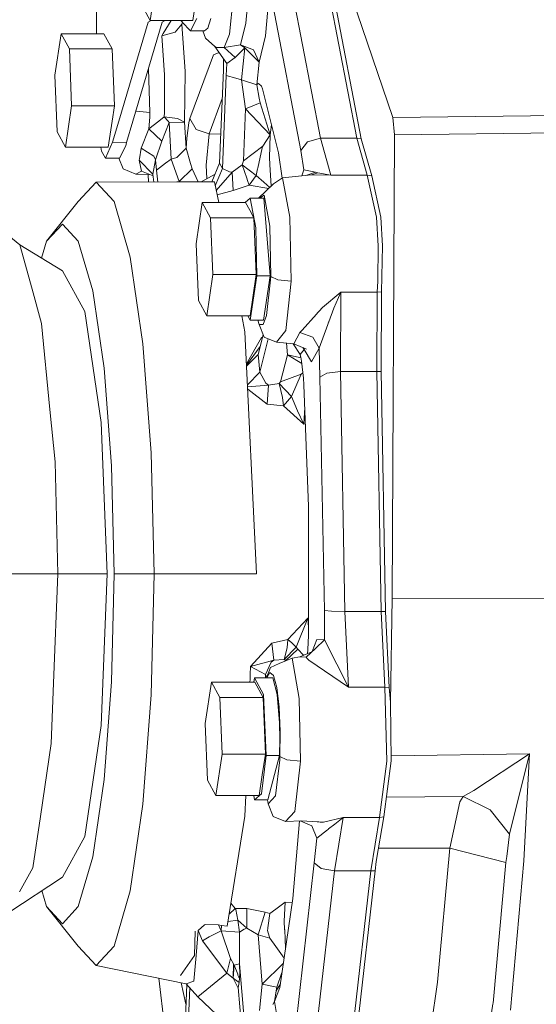
# Model space of a CAD drawing. Units: millimetres. Extents: x 655 to 10826, y -1559 to 1647.
# Drawn here: x 6758 to 6849, y -102 to 73 of the extents above; entities that cross this region are included whole.
import ezdxf

# ---------------------------------------------------------------- set-up
doc = ezdxf.new("R2010")
doc.units = ezdxf.units.MM
doc.layers.add('1', color=7, linetype='Continuous', true_color=0xffffff)

msp = doc.modelspace()

# ---------------------------------------------------------------- linework, layer by layer
at = {"layer": '1', "color": 18, "linetype": 'Continuous', "lineweight": 13}
for p, q in [((6812.484723, 88.184141), (6823.63556, 55.580076)), ((6780.61865, 72.782286), (6781.707269, 80.113277)), ((6789.283258, 80.113277), (6788.194638, 72.782286)), ((6794.66818, 70.348024), (6795.577985, 78.91015)), ((6798.150521, 78.940615), (6797.587854, 72.29352)), ((6801.089269, 70.04641), (6801.7721, 78.111567)), ((6805.796128, 78.083798), (6810.815793, 51.896885)), ((6812.224847, 78.083798), (6817.244512, 51.896885)), ((6813.009244, 77.993244), (6818.02414, 51.829275)), ((6779.135686, 75.495839), (6780.61865, 72.782286)), ((6802.416783, 75.232171), (6807.297689, 49.767654)), ((6771.114908, 70.438273), (6771.148664, 74.978665)), ((6780.30346, 72.484955), (6775.075017, 54.9623)), ((6782.775861, 72.484955), (6777.554204, 54.962299)), ((6780.30346, 72.484955), (6780.825561, 72.782286)), ((6788.194638, 72.782286), (6780.61865, 72.782286)), ((6782.775861, 72.484955), (6783.298025, 72.782286)), ((6782.95992, 70.457958), (6784.329767, 72.782286)), ((6785.061818, 70.683151), (6786.244374, 72.144032)), ((6786.049287, 72.782286), (6787.390691, 71.334541)), ((6786.244374, 72.144032), (6786.357462, 72.44968)), ((6786.834222, 63.748658), (6786.244374, 72.144032)), ((6787.768346, 70.927136), (6788.888436, 73.149167)), ((6790.828687, 71.396306), (6791.361314, 73.149167)), ((6796.64467, 68.455726), (6797.587854, 72.29352)), ((6763.757688, 63.107274), (6764.846307, 70.438273)), ((6766.329271, 67.724712), (6764.846307, 70.438273)), ((6772.422296, 70.438273), (6764.846307, 70.438273)), ((6772.422296, 70.438273), (6773.905259, 67.724712)), ((6785.061818, 70.683151), (6782.718164, 70.07803)), ((6782.718164, 70.07803), (6782.95992, 70.457958)), ((6783.204061, 63.15878), (6782.718164, 70.07803)), ((6787.390691, 71.334541), (6787.768346, 70.927136)), ((6790.24027, 70.927218), (6787.768346, 70.927136)), ((6789.982182, 70.927209), (6790.464383, 69.649622)), ((6790.24027, 70.927218), (6790.828687, 71.396306)), ((6793.737394, 67.964524), (6794.66818, 70.348024)), ((6799.94486, 65.389939), (6801.089269, 70.04641)), ((6792.115194, 68.159647), (6790.464383, 69.649622)), ((6792.115194, 68.159647), (6792.359334, 68.004288)), ((6794.222814, 65.155253), (6792.115194, 68.159647)), ((6793.737394, 67.964524), (6796.64467, 68.455726)), ((6796.64467, 68.455726), (6798.911077, 67.567959)), ((6797.409993, 67.907229), (6796.64467, 68.455726)), ((6766.723138, 57.680156), (6766.329271, 67.724712)), ((6773.905259, 67.724712), (6766.329271, 67.724712)), ((6774.299127, 57.680156), (6773.905259, 67.724712)), ((6787.668687, 55.410307), (6791.842919, 66.687226)), ((6791.842919, 66.687226), (6792.875157, 67.076326)), ((6792.405587, 67.986451), (6792.359334, 68.004288)), ((6792.405587, 67.986451), (6793.737394, 67.964524)), ((6795.704347, 66.203952), (6793.737394, 67.964524)), ((6795.704347, 66.203952), (6797.409993, 67.907229)), ((6796.82253, 62.248837), (6797.409993, 67.907229)), ((6797.409993, 67.907229), (6799.94486, 65.389939)), ((6798.922044, 67.557767), (6798.911077, 67.567959)), ((6799.94486, 65.389939), (6798.922044, 67.557767)), ((6793.595773, 63.990675), (6793.648966, 65.973268)), ((6794.222814, 65.155253), (6794.109327, 63.050665)), ((6794.222814, 65.155253), (6795.704347, 66.203952)), ((6799.94486, 65.389939), (6799.533349, 61.401881)), ((6764.151555, 53.062718), (6763.757688, 63.107274)), ((6780.593854, 56.477029), (6780.313467, 64.221739)), ((6783.204061, 63.15878), (6783.165437, 56.477029)), ((6786.746484, 54.732691), (6786.834222, 63.748658)), ((6792.936307, 47.498289), (6793.595773, 63.990675)), ((6793.449861, 46.558283), (6794.109327, 63.050665)), ((6794.109327, 63.050665), (6795.797807, 62.551625)), ((6795.797807, 62.551625), (6796.82253, 62.248837)), ((6796.82253, 62.248837), (6799.533349, 61.401881)), ((6796.82253, 62.248837), (6797.526342, 57.099909)), ((6799.533349, 61.401881), (6799.661142, 61.54763)), ((6799.533349, 61.401881), (6799.948198, 59.01473)), ((6799.821359, 61.633408), (6799.661142, 61.54763)), ((6800.368291, 61.126776), (6799.821359, 61.633408)), ((6800.552827, 60.652617), (6800.368291, 61.126776)), ((6800.552827, 60.652617), (6803.353768, 49.309775)), ((6765.634519, 50.349157), (6766.723138, 57.680156)), ((6774.299127, 57.680156), (6766.723138, 57.680156)), ((6774.299127, 57.680156), (6773.895538, 54.962301)), ((6793.393195, 58.924453), (6791.077596, 52.669071)), ((6797.526342, 57.099909), (6800.092202, 58.185503)), ((6800.092202, 58.185503), (6799.948198, 59.01473)), ((6801.891786, 52.504744), (6800.092202, 58.185503)), ((6823.63556, 55.580076), (7098.36815, 58.709715)), ((6778.202039, 56.726489), (6778.09511, 56.777451)), ((6778.202039, 56.726489), (6778.224927, 56.724109)), ((6778.224927, 56.724109), (6780.593854, 56.477029)), ((6780.560952, 55.726852), (6780.593854, 56.477029)), ((6783.132058, 55.728018), (6783.165437, 56.477029)), ((6797.158223, 47.891356), (6797.526342, 57.099909)), ((6797.526342, 57.099909), (6801.891786, 52.504744)), ((6773.895537, 54.962296), (6773.210508, 50.349157)), ((6775.075016, 54.962296), (6773.961049, 51.228937)), ((6777.554203, 54.962296), (6776.427251, 51.180508)), ((6780.428868, 53.582665), (6782.167232, 54.962296)), ((6780.428868, 53.582665), (6780.513855, 54.962296)), ((6780.513855, 54.962298), (6780.560952, 55.726852)), ((6782.167234, 54.962297), (6783.132058, 55.728018)), ((6784.018022, 54.723632), (6782.699567, 51.416576)), ((6783.132058, 55.728018), (6785.501939, 55.436507)), ((6783.807497, 54.962296), (6783.132058, 55.728018)), ((6784.018022, 54.723632), (6783.807497, 54.962296)), ((6784.018022, 54.723632), (6786.746484, 54.732691)), ((6784.368974, 48.230227), (6784.018022, 54.723632)), ((6786.746484, 54.732691), (6785.501939, 55.436507)), ((6786.996347, 50.171472), (6786.746484, 54.732691)), ((6787.505609, 54.655194), (6787.131768, 51.900387)), ((6787.668687, 55.410307), (6787.505609, 54.655194)), ((6788.779718, 53.462755), (6787.668687, 55.410307)), ((6802.128946, 54.269883), (6802.013856, 53.414121)), ((6823.920709, 52.531462), (6823.63556, 55.580076)), ((6823.920709, 52.531462), (7098.652822, 55.661846)), ((6764.151555, 53.062718), (6765.634519, 50.349157)), ((6780.428868, 53.582665), (6779.055101, 50.175376)), ((6782.699567, 51.416576), (6780.428868, 53.582665)), ((6791.077596, 52.669071), (6788.779718, 53.462755)), ((6791.077596, 52.669071), (6790.574533, 47.110252)), ((6793.142704, 52.660001), (6791.077596, 52.669071)), ((6800.565702, 50.516259), (6801.891786, 52.504744)), ((6801.891786, 52.504744), (6801.787835, 48.428718)), ((6801.891786, 52.504744), (6802.013856, 53.414121)), ((6823.920709, 52.531462), (6823.496801, -29.601838)), ((6773.961049, 51.228937), (6772.726995, 48.408855)), ((6773.961049, 51.228937), (6776.427251, 51.180508)), ((6776.427251, 51.180508), (6776.311856, 50.560568)), ((6782.699567, 51.416576), (6781.557065, 48.082281)), ((6787.051183, 50.965056), (6786.996347, 50.171472)), ((6787.131768, 51.900387), (6787.051183, 50.965056)), ((6808.479291, 51.27177), (6807.297689, 49.767654)), ((6808.479291, 51.27177), (6808.485967, 51.280327)), ((6808.485967, 51.280327), (6810.815793, 51.896885)), ((6810.815793, 51.896885), (6817.244512, 51.896885)), ((6810.815793, 51.896885), (6812.651139, 45.362983)), ((6817.244512, 51.896885), (6818.02414, 51.829275)), ((6817.244512, 51.896885), (6819.079858, 45.36299)), ((6818.02414, 51.829275), (6819.869023, 45.26218)), ((6773.210508, 50.349157), (6765.634519, 50.349157)), ((6772.029382, 49.638797), (6771.9167, 50.349157)), ((6772.029382, 49.638797), (6772.726995, 48.408855)), ((6775.206071, 48.408847), (6776.311856, 50.560568)), ((6779.055101, 50.175376), (6778.721791, 48.233606)), ((6779.055101, 50.175376), (6781.307202, 48.744787)), ((6786.996347, 50.171472), (6785.333139, 48.516311)), ((6787.806016, 47.443073), (6786.996347, 50.171472)), ((6797.158223, 47.891356), (6800.565702, 50.516259)), ((6799.683076, 46.594869), (6800.493222, 50.193436)), ((6800.493222, 50.193436), (6800.565702, 50.516259)), ((6803.353768, 49.309775), (6804.031147, 44.827149)), ((6807.297689, 49.767654), (6807.873231, 46.284042)), ((6772.726995, 48.408855), (6775.206071, 48.408847)), ((6775.078122, 48.408848), (6775.882226, 46.51247)), ((6778.721791, 48.233606), (6778.681737, 48.047964)), ((6778.681737, 48.047964), (6779.108983, 46.063684)), ((6781.106931, 45.519087), (6778.681737, 48.047964)), ((6781.557065, 48.082281), (6781.106931, 45.519087)), ((6781.557065, 48.082281), (6781.307202, 48.744787)), ((6781.7478, 46.252701), (6781.557065, 48.082281)), ((6783.379537, 47.483705), (6781.7478, 46.252701)), ((6784.368974, 48.230227), (6783.379537, 47.483705)), ((6785.333139, 48.516311), (6784.368974, 48.230227)), ((6785.778981, 44.25966), (6784.368974, 48.230227)), ((6787.806016, 47.443073), (6788.087827, 46.494551)), ((6790.574533, 47.110252), (6790.650249, 44.731176)), ((6791.533726, 44.163201), (6792.936307, 47.498289)), ((6792.936307, 47.498289), (6793.449861, 46.558283)), ((6795.185548, 45.871802), (6796.911698, 47.227498)), ((6796.911698, 47.227498), (6797.158223, 47.891356)), ((6796.911698, 47.227498), (6799.396974, 45.323182)), ((6797.74521, 44.857249), (6796.911698, 47.227498)), ((6801.852208, 47.321245), (6801.787835, 48.428718)), ((6801.855069, 47.268469), (6801.852208, 47.321245)), ((6802.076153, 43.445662), (6801.855069, 47.268469)), ((6778.116685, 45.568205), (6775.882226, 46.51247)), ((6779.108983, 46.063684), (6778.116685, 45.568205)), ((6778.116685, 45.568205), (6780.522954, 45.492827)), ((6779.108983, 46.063684), (6781.148006, 45.240477)), ((6780.29598, 45.499937), (6780.321901, 44.140799)), ((6781.106931, 45.519087), (6781.309481, 44.14519)), ((6782.009674, 44.148304), (6781.7478, 46.252701)), ((6788.087827, 46.494551), (6785.778981, 44.25966)), ((6789.156303, 44.163201), (6788.087827, 46.494551)), ((6792.126589, 45.572923), (6789.654078, 44.163201)), ((6793.449861, 46.558283), (6792.171057, 43.476087)), ((6792.341356, 42.63899), (6795.185548, 45.871802)), ((6793.449861, 46.558283), (6794.712049, 45.964677)), ((6795.185548, 45.871802), (6794.712049, 45.964677)), ((6795.185548, 45.871802), (6795.345765, 42.674661)), ((6799.665433, 46.515428), (6799.396974, 45.323182)), ((6799.683076, 46.594869), (6799.665433, 46.515428)), ((6809.185964, 45.435689), (6804.098111, 44.870324)), ((6807.873231, 46.284042), (6807.470774, 45.245097)), ((6807.873231, 46.284042), (6809.905511, 45.892227)), ((6809.905511, 45.892227), (6808.359247, 45.343824)), ((6810.3504, 45.806523), (6809.185964, 45.435689)), ((6812.651139, 45.362983), (6809.185964, 45.435689)), ((6809.905511, 45.892227), (6810.093862, 45.855932)), ((6810.093862, 45.855932), (6810.3504, 45.806523)), ((6810.3504, 45.806523), (6812.651139, 45.362983)), ((6819.079858, 45.36299), (6812.651139, 45.362983)), ((6819.079858, 45.36299), (6820.723992, 37.950899)), ((6819.869023, 45.26218), (6819.079858, 45.36299)), ((6771.067125, 44.099651), (6767.898065, 40.703595)), ((6785.360318, 44.163201), (6771.067125, 44.099651)), ((6771.067125, 44.099651), (6774.236661, 40.703595)), ((6785.360318, 44.163201), (6792.03127, 44.163201)), ((6785.778981, 44.25966), (6785.790981, 44.163201)), ((6785.91148, 44.163201), (6785.778981, 44.25966)), ((6792.03127, 44.163201), (6792.771151, 40.526357)), ((6795.345765, 42.674661), (6798.159581, 43.623414)), ((6797.74521, 44.857249), (6797.892553, 44.43825)), ((6797.892553, 44.43825), (6798.159581, 43.623414)), ((6798.159581, 43.623414), (6799.396974, 45.323182)), ((6798.159581, 43.623414), (6801.648718, 43.033356)), ((6799.396974, 45.323182), (6800.790769, 44.104759)), ((6802.454454, 43.810572), (6799.844767, 41.293256)), ((6801.823476, 43.201928), (6800.790769, 44.104759)), ((6802.454454, 43.810572), (6804.098111, 44.870324)), ((6804.098111, 44.870324), (6805.394155, 37.950899)), ((6819.869023, 45.26218), (6821.502191, 37.900303)), ((6792.501022, 41.854163), (6795.345765, 42.674661)), ((6767.898065, 40.703595), (6762.251359, 33.654977)), ((6777.095777, 30.847847), (6774.236661, 40.703595)), ((6788.775426, 33.195361), (6789.864045, 40.526357)), ((6791.347009, 37.812799), (6789.864045, 40.526357)), ((6797.538739, 40.526357), (6789.864045, 40.526357)), ((6798.365098, 41.293256), (6797.488074, 40.526357)), ((6797.538739, 40.526357), (6798.280221, 39.16958)), ((6799.36884, 36.05875), (6798.365098, 41.293256)), ((6800.738794, 41.293256), (6798.365098, 41.293256)), ((6800.799352, 41.800771), (6800.012387, 41.293256)), ((6801.90466, 27.557343), (6800.738794, 41.293256)), ((6801.819307, 36.357492), (6800.799352, 41.800771)), ((6798.280221, 39.16958), (6799.021703, 37.812799)), ((6765.081864, 36.688298), (6762.251359, 33.654977)), ((6767.912847, 33.654977), (6765.081864, 36.688298)), ((6791.740876, 27.768243), (6791.347009, 37.812799)), ((6799.021703, 37.812799), (6791.347009, 37.812799)), ((6799.021703, 37.812799), (6799.416047, 27.768243)), ((6805.394155, 37.950899), (6805.611592, 26.565116)), ((6820.990544, 32.845482), (6820.723992, 37.950899)), ((6821.767312, 32.829471), (6821.502191, 37.900303)), ((6799.36884, 36.05875), (6799.530965, 27.557343)), ((6801.990491, 27.400676), (6801.819307, 36.357492)), ((6757.570726, 33.008654), (6755.600911, 34.599006)), ((6762.251359, 33.654977), (6761.387191, 30.676322)), ((6770.46631, 24.851935), (6767.912847, 33.654977)), ((6789.169294, 23.150807), (6788.775426, 33.195361)), ((6759.71697, 25.195567), (6757.570726, 33.008654)), ((6765.081864, 28.41842), (6757.570726, 33.008654)), ((6820.990544, 32.845482), (6820.94143, 26.565116)), ((6821.767312, 32.829471), (6821.620923, 24.682524)), ((6777.095777, 30.847847), (6779.364568, 15.497162)), ((6765.081864, 28.41842), (6769.051057, 21.223163)), ((6790.652257, 20.437246), (6791.740876, 27.768243)), ((6799.416047, 27.768243), (6791.740876, 27.768243)), ((6799.416047, 27.768243), (6798.326951, 20.437246)), ((6799.530965, 27.557343), (6798.357469, 19.656578)), ((6801.90466, 27.557343), (6799.530965, 27.557343)), ((6800.731164, 19.656578), (6801.90466, 27.557343)), ((6801.964265, 26.810538), (6801.241857, 20.52133)), ((6801.964265, 26.810538), (6801.990491, 27.400676)), ((6803.240281, 26.809845), (6801.990491, 27.400676)), ((6805.611592, 26.565116), (6803.240281, 26.809845)), ((6804.660302, 17.820185), (6805.611592, 26.565116)), ((6820.94143, 26.565116), (6820.841294, 24.607362)), ((6761.39496, 19.086963), (6759.71697, 25.195567)), ((6772.493344, 11.140876), (6770.46631, 24.851935)), ((6814.412576, 24.60736), (6811.135751, 21.890393)), ((6814.412576, 24.60736), (6813.169938, 21.801054)), ((6814.412576, 24.60736), (6814.3215, 10.589115)), ((6820.841294, 24.607362), (6814.412576, 24.60736)), ((6820.841294, 24.607362), (6820.750219, 10.589115)), ((6821.620923, 24.682524), (6820.841294, 24.607362)), ((6821.620923, 24.682524), (6821.526986, 10.557689)), ((6789.169294, 23.150807), (6790.652257, 20.437246)), ((6771.956903, 1.565359), (6769.051057, 21.223163)), ((6810.348016, 21.020183), (6810.095292, 20.741137)), ((6810.572129, 21.26779), (6810.348016, 21.020183)), ((6811.135751, 21.890393), (6810.572129, 21.26779)), ((6812.265378, 19.353926), (6813.169938, 21.801054)), ((6798.326951, 20.437246), (6790.652257, 20.437246)), ((6796.858087, 20.437246), (6797.428113, 17.635316)), ((6797.930923, 20.437246), (6798.357469, 19.656578)), ((6800.731164, 19.656578), (6798.357469, 19.656578)), ((6799.726092, 19.656578), (6799.964887, 18.910412)), ((6800.62626, 18.881783), (6801.241857, 20.52133)), ((6807.535154, 17.913572), (6810.095292, 20.741137)), ((6812.247735, 19.306451), (6812.098485, 18.902384)), ((6812.247735, 19.306451), (6812.265378, 19.353926)), ((6762.883645, 3.827009), (6761.39496, 19.086963)), ((6799.48948, -25.287703), (6797.428113, 17.635316)), ((6799.964887, 18.910412), (6800.826532, 16.691508)), ((6800.62626, 18.881783), (6799.964887, 18.910412)), ((6803.037149, 15.772408), (6804.660302, 17.820185)), ((6807.150823, 17.489383), (6806.065541, 15.482566)), ((6807.535154, 17.913572), (6807.150823, 17.489383)), ((6809.458238, 16.677553), (6807.150823, 17.489383)), ((6812.098485, 18.902384), (6810.552102, 14.717652)), ((6800.34588, 16.589271), (6797.702825, 11.915095)), ((6800.674764, 17.08234), (6799.772245, 13.576541)), ((6800.037366, 10.454579), (6801.563738, 16.385002)), ((6800.582966, 16.725755), (6800.34588, 16.589271)), ((6800.499098, 16.399973), (6800.34588, 16.589271)), ((6803.037149, 15.772408), (6800.826532, 16.691508)), ((6806.065541, 15.482566), (6803.037149, 15.772408)), ((6810.552102, 14.717652), (6809.458238, 16.677553)), ((6779.364568, 15.497162), (6780.821305, -3.84583)), ((6800.142334, 15.014137), (6797.712098, 11.722019)), ((6804.782863, 15.605329), (6804.948312, 13.548359)), ((6805.95978, 15.492689), (6807.222825, 13.612832)), ((6806.065541, 15.482566), (6808.304769, 14.545356)), ((6807.930452, 14.464686), (6807.222825, 13.612832)), ((6807.930452, 14.464686), (6807.682828, 14.805664)), ((6807.821268, 14.747721), (6807.930452, 14.464686)), ((6809.235078, 12.282729), (6807.930452, 14.464686)), ((6810.552102, 14.717652), (6809.235078, 12.282729)), ((6810.707074, 9.59941), (6810.552102, 14.717652)), ((6799.772245, 13.576541), (6797.720564, 11.54573)), ((6799.772245, 13.576541), (6800.037366, 10.454579)), ((6803.711873, 8.745933), (6804.948312, 13.548359)), ((6804.948312, 13.548359), (6807.493041, 12.016931)), ((6804.948312, 13.548359), (6807.351351, 12.970972)), ((6807.222825, 13.612832), (6807.328206, 13.104687)), ((6807.222825, 13.612832), (6807.343313, 13.017413)), ((6807.4498, 12.402208), (6807.328206, 13.104687)), ((6807.784063, 9.423974), (6807.4498, 12.402208)), ((6773.794156, -6.136065), (6772.493344, 11.140876)), ((6814.3215, 10.589115), (6811.952096, 10.299237)), ((6814.3215, 10.589115), (6815.13403, -31.941283)), ((6820.750219, 10.589115), (6814.3215, 10.589115)), ((6820.750219, 10.589115), (6821.562749, -31.941283)), ((6821.526986, 10.557689), (6820.750219, 10.589115)), ((6821.526986, 10.557689), (6822.338563, -31.935453)), ((6797.879799, 8.230034), (6800.037366, 10.454579)), ((6800.037366, 10.454579), (6801.142198, 8.48308)), ((6803.468686, 8.477286), (6803.711873, 8.745933)), ((6803.711873, 8.745933), (6807.350141, 10.133161)), ((6805.659753, 6.129571), (6807.350141, 10.133161)), ((6807.350141, 10.133161), (6807.679346, 10.356985)), ((6807.865125, 8.205859), (6807.784063, 9.423974)), ((6810.707074, 9.59941), (6811.952096, 10.299237)), ((6810.707074, 9.59941), (6811.496717, -31.757735)), ((6797.897869, 7.853771), (6801.590902, 8.17471)), ((6797.916053, 7.475147), (6801.347715, 4.783893)), ((6801.590902, 8.17471), (6801.142198, 8.48308)), ((6801.590902, 8.17471), (6801.347715, 4.783893)), ((6801.590902, 8.17471), (6803.468686, 8.477286)), ((6803.468686, 8.477286), (6805.659753, 6.129571)), ((6804.088098, 5.952854), (6803.468686, 8.477286)), ((6807.865125, 8.205859), (6808.662873, -13.345719)), ((6804.088098, 5.952854), (6804.238301, 4.500237)), ((6804.238301, 4.500237), (6805.659753, 6.129571)), ((6805.659753, 6.129571), (6806.704503, 3.583194)), ((6763.787252, -5.431795), (6762.883645, 3.827009)), ((6801.347715, 4.783893), (6804.238301, 4.500237)), ((6804.238301, 4.500237), (6807.875138, 1.274721)), ((6807.875138, 1.274721), (6806.704503, 3.583194)), ((6808.013529, 4.196636), (6807.90661, 2.332772)), ((6807.875138, 1.274721), (6807.90661, 2.332772)), ((6771.956903, 1.565359), (6773.02025, -25.287703)), ((6807.875138, 1.274721), (6808.121117, 1.290105)), ((6781.323415, -25.287703), (6780.821305, -3.84583)), ((6764.285546, -25.287703), (6763.787252, -5.431795)), ((6773.794156, -6.136065), (6774.24286, -25.287703)), ((6808.662873, -13.345719), (6808.696252, -35.297483)), ((6764.285546, -25.287703), (6751.858693, -25.287703)), ((6764.285546, -25.287703), (6763.518792, -44.656929)), ((6773.02025, -25.287703), (6764.285546, -25.287703)), ((6771.956903, -52.140761), (6773.02025, -25.287703)), ((6774.24286, -25.287703), (6773.794156, -44.439338)), ((6781.323415, -25.287703), (6774.24286, -25.287703)), ((6780.821305, -46.729572), (6781.323415, -25.287703)), ((6799.48948, -25.287703), (6781.323415, -25.287703)), ((6823.196393, -48.010498), (6823.496801, -29.601838)), ((6823.496801, -29.601838), (7098.211747, -29.770605)), ((6808.563691, -33.147704), (6804.992658, -36.88838)), ((6808.563691, -33.147704), (6806.48945, -38.242966)), ((6808.563691, -33.147704), (6808.695483, -34.791503)), ((6808.563691, -33.147704), (6808.692996, -33.156313)), ((6811.496717, -31.757735), (6812.757951, -31.887524)), ((6811.496717, -31.757735), (6811.539632, -36.973741)), ((6815.13403, -31.941283), (6812.757951, -31.887524)), ((6815.13403, -31.941283), (6815.748674, -45.342077)), ((6821.562749, -31.941283), (6815.13403, -31.941283)), ((6821.562749, -31.941283), (6822.338563, -31.935453)), ((6821.562749, -31.941283), (6822.177392, -45.342077)), ((6822.338563, -31.935453), (6822.957021, -45.404334)), ((6808.677179, -36.175169), (6808.56083, -38.688652)), ((6808.696252, -35.297483), (6808.677179, -36.175169)), ((6802.157384, -37.581623), (6798.42518, -41.700181)), ((6804.992658, -36.88838), (6802.157384, -37.581623)), ((6802.522164, -40.573597), (6802.157384, -37.581623)), ((6806.48945, -38.242966), (6804.351789, -40.436387)), ((6804.992658, -36.88838), (6804.909211, -38.39986)), ((6804.992658, -36.88838), (6805.744153, -37.493337)), ((6806.48945, -38.242966), (6805.744153, -37.493337)), ((6806.784612, -38.650479), (6806.48945, -38.242966)), ((6810.165387, -36.899503), (6809.343076, -39.035385)), ((6811.539632, -36.973741), (6809.895021, -38.517341)), ((6811.539632, -36.973741), (6810.165387, -36.899503)), ((6811.539632, -36.973741), (6813.709241, -41.287091)), ((6804.351789, -40.436387), (6804.909211, -38.39986)), ((6804.669362, -40.609125), (6806.784612, -38.650479)), ((6807.117921, -39.999776), (6805.769426, -40.242046)), ((6807.816219, -39.712006), (6806.784612, -38.650479)), ((6807.117921, -39.999776), (6809.253042, -39.119889)), ((6808.250409, -40.060941), (6807.117921, -39.999776)), ((6809.895021, -38.517341), (6808.250409, -40.060941)), ((6808.433992, -40.2629), (6808.250409, -40.060941)), ((6808.56083, -38.688652), (6808.495222, -39.432188)), ((6798.42518, -41.700181), (6798.372728, -43.095145)), ((6802.522164, -40.573597), (6798.42518, -41.700181)), ((6801.060182, -43.111354), (6798.42518, -41.700181)), ((6801.060182, -43.111354), (6802.074891, -40.927134)), ((6801.945668, -41.89539), (6803.48919, -41.134957)), ((6802.074891, -40.927134), (6802.522164, -40.573597)), ((6804.351789, -40.436387), (6802.522164, -40.573597)), ((6805.769426, -40.242046), (6803.48919, -41.134957)), ((6804.669362, -40.609125), (6804.351789, -40.436387)), ((6804.770452, -40.633231), (6804.669362, -40.609125)), ((6804.698028, -40.661592), (6804.669362, -40.609125)), ((6805.769426, -40.242046), (6807.042581, -47.355607)), ((6808.433992, -40.2629), (6808.731061, -40.589672)), ((6815.748674, -45.342077), (6808.731061, -40.589672)), ((6815.748674, -45.342077), (6813.709241, -41.287091)), ((6798.336965, -44.001352), (6798.357469, -43.497998)), ((6798.357469, -43.497998), (6798.372728, -43.095145)), ((6801.060182, -43.111354), (6801.037174, -43.707069)), ((6801.306342, -43.561773), (6801.060182, -43.111354)), ((6801.250597, -43.707069), (6801.945668, -41.89539)), ((6801.287006, -43.707069), (6801.804048, -42.763446)), ((6801.804048, -42.763446), (6802.460652, -43.290634)), ((6802.460652, -43.290634), (6803.04144, -45.434464)), ((6763.518792, -44.656929), (6763.095361, -55.346992)), ((6772.493344, -61.716281), (6773.794156, -44.439338)), ((6790.399533, -51.818732), (6791.488153, -44.487737)), ((6792.971116, -47.201298), (6791.488153, -44.487737)), ((6799.162847, -44.487737), (6791.488153, -44.487737)), ((6798.336965, -44.001352), (6798.316152, -44.487737)), ((6799.132329, -43.707069), (6799.016377, -44.487737)), ((6800.73021, -46.63153), (6799.132329, -43.707069)), ((6801.506024, -43.707069), (6799.132329, -43.707069)), ((6800.64581, -47.201298), (6799.162847, -44.487737)), ((6801.506024, -43.707069), (6802.362901, -43.720838)), ((6803.103906, -46.63153), (6802.362901, -43.720838)), ((6822.177392, -45.342077), (6815.748674, -45.342077)), ((6822.177392, -45.342077), (6822.565538, -58.448981)), ((6822.957021, -45.404334), (6822.177392, -45.342077)), ((6780.821305, -46.729572), (6779.364568, -66.072568)), ((6800.73021, -46.63153), (6801.155072, -57.456754)), ((6803.04144, -45.434464), (6803.462011, -48.886631)), ((6803.530675, -51.659223), (6803.103906, -46.63153)), ((6822.957021, -45.404334), (6823.196393, -48.010498)), ((6793.364984, -57.245854), (6792.971116, -47.201298)), ((6800.64581, -47.201298), (6792.971116, -47.201298)), ((6801.039678, -57.245854), (6800.64581, -47.201298)), ((6807.042581, -47.355607), (6807.2357, -58.448981)), ((6823.342305, -58.422472), (6823.196393, -48.010498)), ((6803.662759, -53.150684), (6803.462011, -48.886631)), ((6771.956903, -52.140761), (6769.051057, -71.79857)), ((6790.793401, -61.863288), (6790.399533, -51.818732)), ((6803.530675, -51.659223), (6803.585988, -54.558896)), ((6803.662759, -53.150684), (6803.614122, -57.613421)), ((6763.095361, -55.346992), (6761.187059, -68.256669)), ((6803.585988, -54.558896), (6803.528768, -57.456754)), ((6792.276364, -64.576849), (6793.364984, -57.245854)), ((6801.039678, -57.245854), (6793.364984, -57.245854)), ((6801.155072, -57.456754), (6800.381166, -64.245053)), ((6801.039678, -57.245854), (6800.495607, -60.91135)), ((6803.528768, -57.456754), (6801.155072, -57.456754)), ((6803.528768, -57.456754), (6801.498395, -65.343745)), ((6823.329353, -57.498236), (6847.824556, -57.165861)), ((6847.824556, -57.165861), (6837.94592, -63.647784)), ((6847.824556, -57.165861), (6844.302636, -71.419336)), ((6846.830827, -76.112151), (6847.824556, -57.165861)), ((6803.588372, -58.203559), (6802.832585, -64.631596)), ((6803.588372, -58.203559), (6803.614122, -57.61344)), ((6803.614122, -57.613421), (6803.614122, -57.61344)), ((6804.863912, -58.204249), (6803.614122, -57.613421)), ((6804.863912, -58.204249), (6807.2357, -58.448981)), ((6807.2357, -58.449004), (6806.241971, -67.370385)), ((6807.2357, -58.448981), (6807.2357, -58.449004)), ((6822.565538, -58.449004), (6821.253759, -68.445519)), ((6823.342305, -58.422472), (6822.039586, -68.351261)), ((6822.565538, -58.448981), (6822.565538, -58.449004)), ((6799.951059, -64.576849), (6800.495607, -60.91135)), ((6770.46631, -75.427338), (6772.493344, -61.716281)), ((6790.793401, -61.863288), (6792.276364, -64.576849)), ((6799.1247, -65.343745), (6800.381166, -64.245053)), ((6836.065751, -64.722277), (6837.94592, -63.647784)), ((6779.364568, -66.072568), (6777.095777, -81.423253)), ((6799.951059, -64.576849), (6792.276364, -64.576849)), ((6797.428113, -68.210721), (6797.602629, -64.576849)), ((6798.977713, -64.576849), (6799.1247, -65.343745)), ((6801.498395, -65.343745), (6799.1247, -65.343745)), ((6801.398743, -65.343745), (6801.550847, -66.049166)), ((6801.550847, -66.049166), (6802.832585, -64.631596)), ((6801.550847, -66.049166), (6802.404863, -68.257622)), ((6822.502476, -64.823306), (6836.065751, -64.722277)), ((6833.706838, -73.863059), (6835.494023, -65.701738)), ((6835.494023, -65.701738), (6836.065751, -64.722277)), ((6836.065751, -64.722277), (6840.825063, -67.083359)), ((6806.241971, -67.370385), (6804.612619, -69.17239)), ((6844.302636, -71.419336), (6840.825063, -67.083359)), ((6761.187059, -68.256669), (6759.842855, -77.35192)), ((6794.296247, -87.714046), (6797.428113, -68.210721)), ((6804.612619, -69.17239), (6802.404863, -68.257622)), ((6804.612619, -69.17239), (6807.500821, -69.047265)), ((6807.09382, -69.064897), (6805.877668, -82.810365)), ((6807.191307, -69.060674), (6809.294683, -69.925383)), ((6807.500821, -69.047265), (6810.223085, -69.228247)), ((6810.492021, -69.246106), (6810.223085, -69.228247)), ((6810.492021, -69.246106), (6810.730439, -69.261953)), ((6810.730439, -69.261953), (6811.329824, -69.301806)), ((6814.82504, -68.445519), (6811.329824, -69.301806)), ((6812.232, -70.477799), (6813.338739, -69.615833)), ((6814.82504, -68.445519), (6813.295346, -77.921659)), ((6814.82504, -68.445519), (6813.338739, -69.615833)), ((6821.253759, -68.445519), (6814.82504, -68.445519)), ((6821.253759, -68.445519), (6819.724065, -77.921659)), ((6822.039586, -68.351261), (6820.638639, -76.253571)), ((6821.253759, -68.445519), (6822.039586, -68.351261)), ((6809.294683, -69.925383), (6810.13487, -72.110869)), ((6810.13487, -72.110869), (6812.027436, -70.636846)), ((6812.027436, -70.636846), (6812.210542, -70.494525)), ((6812.210542, -70.494525), (6812.232, -70.477799)), ((6844.302636, -71.419336), (6843.777639, -75.346172)), ((6765.081864, -78.993827), (6769.051057, -71.79857)), ((6810.13487, -72.110869), (6809.709054, -76.46969)), ((6833.706838, -73.863059), (6821.062435, -73.863067)), ((6831.537229, -97.652473), (6833.706838, -73.863059)), ((6833.706838, -73.863059), (6843.634111, -76.418526)), ((6767.912847, -84.230378), (6770.46631, -75.427338)), ((6809.709054, -76.46969), (6805.945378, -109.49301)), ((6810.934049, -77.496387), (6809.709054, -76.46969)), ((6820.638639, -76.253571), (6820.479375, -77.878311)), ((6841.361028, -101.36658), (6843.634111, -76.418526)), ((6843.634111, -76.418526), (6843.777639, -75.346172)), ((6846.830827, -76.112151), (6844.446164, -102.583021)), ((6759.842855, -77.35192), (6757.493001, -81.611864)), ((6813.295346, -77.921659), (6809.424859, -111.881807)), ((6810.934049, -77.496387), (6813.295346, -77.921659)), ((6813.295346, -77.921659), (6819.724065, -77.921659)), ((6819.724065, -77.921659), (6815.853578, -111.881807)), ((6820.479375, -77.878311), (6816.61604, -111.834258)), ((6819.724065, -77.921659), (6820.479375, -77.878311)), ((6765.081864, -78.993827), (6755.600911, -85.273011)), ((6761.433202, -81.410316), (6762.251359, -84.230378)), ((6774.236661, -91.279), (6777.095777, -81.423253)), ((6795.669061, -84.54939), (6794.948227, -83.653919)), ((6802.865487, -84.694207), (6804.520112, -83.476707)), ((6805.877668, -82.810365), (6803.595048, -98.598011)), ((6804.392797, -86.814396), (6804.520112, -83.476707)), ((6804.520112, -83.476707), (6805.764406, -83.593735)), ((6762.251359, -84.230378), (6765.081864, -87.263703)), ((6767.898065, -91.279), (6762.251359, -84.230378)), ((6765.081864, -87.263703), (6767.912847, -84.230378)), ((6795.669061, -84.54939), (6794.640691, -85.56906)), ((6797.776204, -84.550895), (6795.669061, -84.54939)), ((6795.670968, -84.552363), (6795.669061, -84.54939)), ((6795.68575, -84.577397), (6795.670968, -84.552363)), ((6795.68575, -84.577397), (6795.794469, -84.779836)), ((6796.183568, -86.671866), (6795.794469, -84.779836)), ((6797.743779, -88.04933), (6797.776204, -84.550895)), ((6797.776204, -84.550895), (6800.991994, -85.238315)), ((6799.748403, -89.261957), (6800.991994, -85.238315)), ((6800.991994, -85.238315), (6801.803094, -85.476175)), ((6801.481706, -88.025019), (6801.803094, -85.476175)), ((6801.803094, -85.476175), (6802.865487, -84.694207)), ((6796.183568, -86.671866), (6794.433137, -86.861579)), ((6797.743779, -88.04933), (6796.183568, -86.671866)), ((6796.449166, -88.744044), (6796.183568, -86.671866)), ((6804.454309, -88.286549), (6804.392797, -86.814396)), ((6788.48694, -92.88206), (6788.627562, -88.593103)), ((6788.768273, -92.876256), (6789.139253, -88.497601)), ((6789.139253, -88.497601), (6790.270311, -87.471113)), ((6789.880258, -90.277471), (6789.139253, -88.497601)), ((6790.355188, -87.393805), (6790.270311, -87.471113)), ((6792.724591, -87.456338), (6790.355188, -87.393805)), ((6793.207151, -88.550925), (6791.065198, -89.614183)), ((6792.724591, -87.456338), (6793.298226, -87.584719)), ((6793.207151, -88.550925), (6792.724591, -87.456338)), ((6793.207151, -88.550925), (6793.298226, -87.584719)), ((6796.449166, -88.744044), (6793.207151, -88.550925)), ((6794.867974, -93.450844), (6793.207151, -88.550925)), ((6793.298226, -87.584719), (6794.296247, -87.714046)), ((6796.449166, -88.744044), (6797.263604, -88.231683)), ((6796.474439, -94.399907), (6796.449166, -88.744044)), ((6797.743779, -88.04933), (6797.263604, -88.231683)), ((6799.748403, -89.261957), (6797.743779, -88.04933)), ((6801.423055, -88.488773), (6801.468831, -88.127255)), ((6801.423055, -88.488773), (6801.69056, -89.49931)), ((6801.481706, -88.025019), (6801.468831, -88.127255)), ((6804.458123, -88.375129), (6804.454309, -88.286549)), ((6804.596154, -91.673902), (6804.458123, -88.375129)), ((6789.880258, -90.277471), (6791.065198, -89.614183)), ((6794.199926, -96.029781), (6789.880258, -90.277471)), ((6799.748403, -89.261957), (6801.830751, -89.805119)), ((6800.488931, -97.986013), (6799.748403, -89.261957)), ((6801.830751, -89.805119), (6801.69056, -89.49931)), ((6802.878839, -91.291577), (6801.830751, -89.805119)), ((6767.898065, -91.279), (6771.067125, -94.675057)), ((6774.236661, -91.279), (6771.067125, -94.675057)), ((6804.349818, -93.377672), (6802.878839, -91.291577)), ((6786.006751, -96.428278), (6788.48694, -92.88206)), ((6788.768273, -92.876256), (6788.379174, -97.466186)), ((6794.199926, -96.029781), (6794.867974, -93.450844)), ((6795.409185, -94.404407), (6794.867974, -93.450844)), ((6786.996347, -97.904682), (6771.067125, -94.675057)), ((6795.32097, -96.916892), (6795.409185, -94.404407)), ((6795.32097, -96.916892), (6795.534593, -94.63273)), ((6795.534593, -94.63273), (6795.409185, -94.404407)), ((6796.474439, -94.399907), (6795.534593, -94.63273)), ((6795.534593, -94.63273), (6796.133023, -96.233673)), ((6796.509725, -96.398965), (6796.474439, -94.399907)), ((6797.304135, -104.174823), (6796.474439, -94.399907)), ((6800.488931, -97.986013), (6804.213128, -94.323086)), ((6803.085786, -98.535888), (6803.98302, -95.914622)), ((6783.534032, -108.11919), (6782.176723, -96.927511)), ((6786.996347, -97.904682), (6788.379174, -97.466186)), ((6794.199926, -96.029781), (6789.069158, -100.207992)), ((6795.32097, -96.916892), (6794.199926, -96.029781)), ((6795.974713, -97.39659), (6795.32097, -96.916892)), ((6796.218854, -98.672688), (6795.32097, -96.916892)), ((6796.379548, -97.693898), (6795.974713, -97.39659)), ((6796.181661, -96.362561), (6796.133023, -96.233673)), ((6796.32042, -96.72787), (6796.181661, -96.362561)), ((6796.215039, -98.57814), (6796.379548, -97.693898)), ((6796.32042, -96.72787), (6796.387654, -96.77539)), ((6796.379548, -97.693898), (6796.412927, -97.534485)), ((6796.509725, -96.398965), (6796.387654, -96.77539)), ((6796.412927, -97.534485), (6796.507341, -96.446164)), ((6796.509725, -96.398965), (6796.507341, -96.446164)), ((6828.589421, -117.239535), (6831.537229, -97.652473)), ((6786.978359, -101.518799), (6786.130851, -97.729204)), ((6787.117491, -98.039298), (6786.544432, -112.370767)), ((6789.069158, -100.207992), (6786.996347, -97.904682)), ((6787.095986, -112.370767), (6787.645201, -98.625689)), ((6796.215039, -98.57814), (6796.218854, -98.672688)), ((6796.842557, -105.96741), (6796.215039, -98.57814)), ((6796.218854, -98.672688), (6796.223869, -98.682111)), ((6799.972516, -102.645725), (6800.488931, -97.986013)), ((6803.085786, -98.535888), (6800.488931, -97.986013)), ((6803.595048, -98.598011), (6802.637082, -101.075865)), ((6802.637082, -101.075865), (6802.970391, -99.190012)), ((6803.691673, -97.92971), (6802.970391, -99.190012)), ((6802.970391, -99.190012), (6803.085786, -98.535888)), ((6795.873147, -106.620409), (6789.069158, -100.207992)), ((6802.637082, -101.075865), (6802.343827, -101.585388)), ((6803.184968, -104.225561), (6802.637082, -101.075865)), ((6838.247281, -122.076958), (6841.34863, -101.449251)), ((6841.361028, -101.36658), (6841.34863, -101.449251))]:
    msp.add_line(p, q, dxfattribs=at)

doc.saveas('drawing.dxf')
